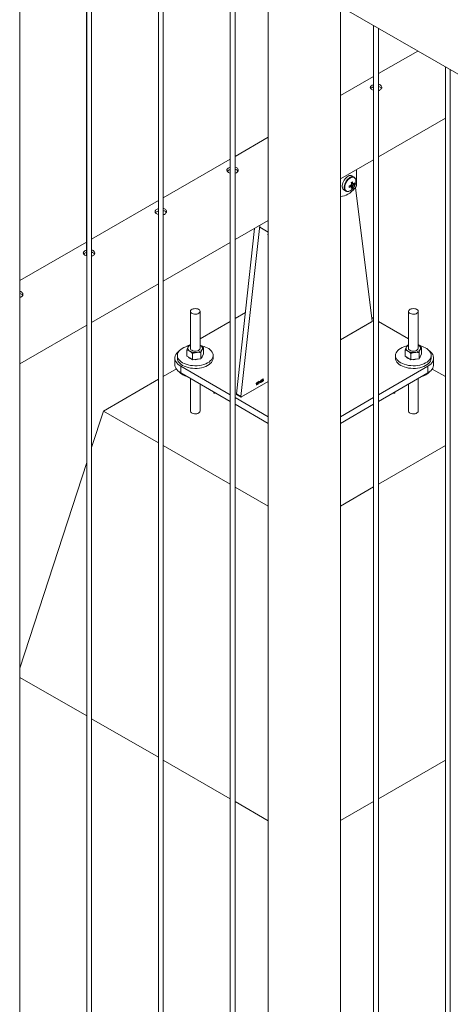
# Paper-space layout 'Sheet2' of a CAD drawing. Units: millimetres. Extents: x 0 to 42, y 0 to 29.8.
# Drawn here: x 14.3 to 14.8, y 20.4 to 21.6 of the extents above; entities that cross this region are included whole.
import ezdxf

# ---------------------------------------------------------------- set-up
doc = ezdxf.new("R2010")
doc.units = ezdxf.units.MM

psp = doc.layouts.new('Sheet2')

# ---------------------------------------------------------------- linework, layer by layer
at = {"color": 7, "linetype": 'Continuous', "lineweight": 0}
for p, q in [((14.3079, 19.6311), (14.3079, 21.8505)), ((14.3902, 21.803), (14.3902, 21.315)), ((14.3903, 21.803), (14.3903, 19.5797)), ((14.3963, 19.5801), (14.3963, 21.7995)), ((14.4786, 21.752), (14.4786, 21.366)), ((14.4787, 21.7519), (14.4787, 19.5287)), ((14.4847, 19.5291), (14.4847, 21.7485)), ((14.567, 21.701), (14.567, 21.417)), ((14.5671, 21.7009), (14.5671, 19.4776)), ((14.5731, 19.478), (14.5731, 21.6975)), ((14.6139, 21.6739), (14.6139, 21.4611)), ((14.614, 21.6738), (14.614, 19.4201)), ((14.6585, 21.6482), (16.3817, 20.6533)), ((14.7029, 19.4201), (14.7029, 21.6225)), ((14.7438, 21.5989), (14.7438, 19.3756)), ((14.7438, 21.5989), (14.7438, 21.5191)), ((14.7498, 19.376), (14.7498, 21.5954)), ((14.7982, 21.5675), (14.7498, 21.5396)), ((14.8322, 21.5478), (14.8322, 19.3246)), ((14.8382, 19.325), (14.8382, 21.5444)), ((14.7438, 21.5361), (14.7029, 21.5125)), ((14.7498, 21.4369), (14.8322, 21.4845)), ((14.6139, 21.4611), (14.5731, 21.4375)), ((14.567, 21.434), (14.4847, 21.3865)), ((14.7029, 21.4098), (14.7438, 21.4335)), ((14.5763, 21.4188), (14.5763, 21.4197)), ((14.7227, 21.4031), (14.7227, 21.4213)), ((14.7196, 21.4121), (14.7171, 21.4135)), ((14.7071, 21.3962), (14.7096, 21.3948)), ((14.7177, 21.3988), (14.7152, 21.4017)), ((14.7202, 21.4031), (14.7164, 21.4038)), ((14.7187, 21.4036), (14.7183, 21.4038)), ((14.7213, 21.399), (14.742, 21.2348)), ((14.4786, 21.383), (14.3963, 21.3355)), ((14.5731, 21.3349), (14.614, 21.3585)), ((14.5972, 21.3488), (14.5747, 21.1448)), ((14.6036, 21.3525), (14.5804, 21.1415)), ((14.6037, 21.3502), (14.614, 21.3442)), ((14.3902, 21.332), (14.3079, 21.2845)), ((14.4847, 21.2839), (14.5671, 21.3314)), ((14.6132, 21.3414), (14.614, 21.3409)), ((14.3963, 21.2328), (14.4787, 21.2804)), ((14.518, 21.2464), (14.518, 21.2009)), ((14.53, 21.2009), (14.53, 21.2464)), ((14.7867, 21.2464), (14.7867, 21.2009)), ((14.7987, 21.2009), (14.7987, 21.2464)), ((14.5858, 21.2449), (14.5731, 21.2376)), ((14.7438, 21.2375), (14.7415, 21.2388)), ((14.3079, 21.1818), (14.3903, 21.2294)), ((14.5671, 21.2341), (14.53, 21.2127)), ((14.7413, 21.2335), (14.7029, 21.2113)), ((14.7867, 21.2127), (14.7498, 21.234)), ((14.518, 21.2058), (14.5138, 21.2034)), ((14.5138, 21.1914), (14.5138, 21.1991)), ((14.5171, 21.2048), (14.518, 21.2051)), ((14.5307, 21.2044), (14.53, 21.2048)), ((14.53, 21.2048), (14.5307, 21.2044)), ((14.5342, 21.1939), (14.5342, 21.2015)), ((14.7826, 21.1914), (14.7826, 21.1991)), ((14.7858, 21.2048), (14.7867, 21.2051)), ((14.8029, 21.2034), (14.7987, 21.2058)), ((14.7994, 21.2044), (14.7987, 21.2048)), ((14.7987, 21.2048), (14.7994, 21.2044)), ((14.8029, 21.1939), (14.8029, 21.2015)), ((14.499, 21.1889), (14.499, 21.1807)), ((14.502, 21.1921), (14.502, 21.1889)), ((14.5138, 21.1914), (14.5173, 21.1892)), ((14.5173, 21.1892), (14.5208, 21.1869)), ((14.5208, 21.1869), (14.5208, 21.1946)), ((14.5259, 21.1875), (14.5208, 21.1869)), ((14.531, 21.1881), (14.5259, 21.1875)), ((14.531, 21.1881), (14.531, 21.1958)), ((14.531, 21.1881), (14.5326, 21.191)), ((14.5326, 21.191), (14.5342, 21.1939)), ((14.546, 21.1889), (14.546, 21.1921)), ((14.7707, 21.1921), (14.7707, 21.1889)), ((14.7826, 21.1914), (14.786, 21.1892)), ((14.786, 21.1892), (14.7895, 21.1869)), ((14.7895, 21.1869), (14.7895, 21.1946)), ((14.7946, 21.1875), (14.7895, 21.1869)), ((14.7997, 21.1881), (14.7946, 21.1875)), ((14.7997, 21.1881), (14.7997, 21.1958)), ((14.7997, 21.1881), (14.8013, 21.191)), ((14.8013, 21.191), (14.8029, 21.1939)), ((14.8147, 21.1889), (14.8147, 21.1921)), ((14.8177, 21.1807), (14.8177, 21.1889)), ((14.5009, 21.1755), (14.4847, 21.1661)), ((14.5063, 21.1787), (14.5671, 21.1436)), ((14.5063, 21.1787), (14.5063, 21.1705)), ((14.7498, 21.1437), (14.8104, 21.1787)), ((14.8104, 21.1705), (14.8104, 21.1787)), ((14.8322, 21.1661), (14.8159, 21.1754)), ((14.4787, 21.1627), (14.4109, 21.1235)), ((14.5063, 21.1705), (14.5671, 21.1354)), ((14.518, 21.1638), (14.518, 21.1235)), ((14.6043, 21.1613), (14.6045, 21.1614)), ((14.6045, 21.1614), (14.6045, 21.1596)), ((14.6079, 21.1627), (14.6077, 21.1625)), ((14.7498, 21.1355), (14.8104, 21.1705)), ((14.7987, 21.1235), (14.7987, 21.1638)), ((14.53, 21.1235), (14.53, 21.1568)), ((14.5811, 21.141), (14.614, 21.16)), ((14.599, 21.1571), (14.599, 21.1575)), ((14.5995, 21.1556), (14.5995, 21.1579)), ((14.5997, 21.1558), (14.5995, 21.1556)), ((14.5996, 21.1586), (14.5997, 21.1587)), ((14.5997, 21.1587), (14.5997, 21.1558)), ((14.6021, 21.159), (14.6021, 21.1593)), ((14.6026, 21.1574), (14.6026, 21.1597)), ((14.6029, 21.1576), (14.6026, 21.1574)), ((14.6027, 21.1604), (14.6029, 21.1605)), ((14.6029, 21.1605), (14.6029, 21.1576)), ((14.6034, 21.1589), (14.6043, 21.1613)), ((14.6043, 21.1591), (14.6034, 21.1586)), ((14.6034, 21.1586), (14.6034, 21.1589)), ((14.6043, 21.1607), (14.6037, 21.1591)), ((14.6037, 21.1591), (14.6043, 21.1594)), ((14.6043, 21.1594), (14.6043, 21.1607)), ((14.6043, 21.1584), (14.6043, 21.1591)), ((14.6045, 21.1585), (14.6043, 21.1584)), ((14.6045, 21.1596), (14.6048, 21.1598)), ((14.6048, 21.1594), (14.6045, 21.1593)), ((14.6045, 21.1593), (14.6045, 21.1585)), ((14.6048, 21.1598), (14.6048, 21.1594)), ((14.6054, 21.1612), (14.6051, 21.1611)), ((14.6051, 21.1596), (14.6053, 21.1598)), ((14.6056, 21.1609), (14.6056, 21.1609)), ((14.6056, 21.1605), (14.6056, 21.1609)), ((14.7867, 21.1568), (14.7867, 21.1235)), ((14.5468, 21.1471), (14.5468, 21.1457)), ((14.5492, 21.1457), (14.5468, 21.1457)), ((14.5731, 21.1401), (14.614, 21.1165)), ((14.5746, 21.1438), (14.5803, 21.1405)), ((14.5747, 21.1448), (14.5804, 21.1415)), ((14.5749, 21.1442), (14.5806, 21.1409)), ((14.7029, 21.1166), (14.7438, 21.1402)), ((14.7675, 21.1457), (14.77, 21.1457)), ((14.77, 21.1457), (14.77, 21.1471)), ((14.5731, 21.132), (14.614, 21.1083)), ((14.7029, 21.1084), (14.7438, 21.1321)), ((14.3963, 21.0786), (14.4109, 21.1235)), ((14.4109, 21.1235), (14.4787, 21.0844)), ((14.4847, 21.0809), (14.5671, 21.0334)), ((14.7498, 21.0335), (14.8322, 21.081)), ((14.3079, 20.8064), (14.3903, 21.0601)), ((14.5731, 21.0299), (14.614, 21.0063)), ((14.7029, 21.0064), (14.7438, 21.03)), ((14.3079, 20.7952), (14.3903, 20.7476)), ((14.3963, 20.7441), (14.4787, 20.6966)), ((14.4847, 20.6931), (14.5671, 20.6455)), ((14.7498, 20.6456), (14.8322, 20.6932)), ((14.5731, 20.6421), (14.614, 20.6184)), ((14.7029, 20.6185), (14.7438, 20.6422))]:
    psp.add_line(p, q, dxfattribs=at)
at = {"color": 8, "linetype": 'Continuous', "lineweight": 0}
for p, q in [((14.7029, 21.2113), (14.7421, 21.2339)), ((14.7421, 21.2339), (14.7419, 21.2341)), ((14.5803, 21.1405), (14.614, 21.16)), ((14.5751, 21.1441), (14.5746, 21.1438))]:
    psp.add_line(p, q, dxfattribs=at)
at = {"color": 7, "linetype": 'Continuous', "lineweight": 0, "flags": 128}
for points in [[(14.7171, 21.4135), (14.7162, 21.4139), (14.715, 21.414), (14.7138, 21.4138), (14.7124, 21.4132), (14.7111, 21.4124), (14.7098, 21.4113), (14.7086, 21.4099), (14.7075, 21.4084), (14.7066, 21.4067), (14.7058, 21.405), (14.7053, 21.4033), (14.7051, 21.4016), (14.7051, 21.4), (14.7053, 21.3987), (14.7058, 21.3975), (14.7066, 21.3966), (14.7071, 21.3962)], [(14.7035, 21.3883), (14.7056, 21.3885), (14.7077, 21.389), (14.7099, 21.3899), (14.7121, 21.391), (14.7143, 21.3924), (14.7165, 21.3941), (14.7187, 21.3961), (14.7207, 21.3982)], [(14.7029, 21.3884), (14.7031, 21.3883), (14.7035, 21.3883)], [(14.5283, 21.2489), (14.5271, 21.2494), (14.5257, 21.2498), (14.5242, 21.2499), (14.5227, 21.2498), (14.5213, 21.2495), (14.5201, 21.249), (14.5191, 21.2484), (14.5184, 21.2476), (14.518, 21.2468), (14.5181, 21.2459), (14.5185, 21.2451), (14.5193, 21.2443), (14.5203, 21.2437), (14.5216, 21.2433), (14.5231, 21.243), (14.5246, 21.243), (14.5261, 21.2432), (14.5274, 21.2436), (14.5285, 21.2441), (14.5294, 21.2449), (14.5299, 21.2457), (14.53, 21.2465), (14.5298, 21.2474), (14.5292, 21.2482), (14.5283, 21.2489)], [(14.797, 21.2489), (14.7958, 21.2494), (14.7944, 21.2498), (14.7929, 21.2499), (14.7914, 21.2498), (14.79, 21.2495), (14.7888, 21.249), (14.7878, 21.2484), (14.7871, 21.2476), (14.7867, 21.2468), (14.7868, 21.2459), (14.7872, 21.2451), (14.788, 21.2443), (14.789, 21.2437), (14.7903, 21.2433), (14.7918, 21.243), (14.7933, 21.243), (14.7948, 21.2432), (14.7961, 21.2436), (14.7972, 21.2441), (14.7981, 21.2449), (14.7986, 21.2457), (14.7987, 21.2465), (14.7985, 21.2474), (14.7979, 21.2482), (14.797, 21.2489)], [(14.5163, 21.204), (14.5148, 21.2037), (14.5123, 21.2029), (14.5101, 21.2019), (14.508, 21.2008), (14.5062, 21.1996), (14.5047, 21.1982), (14.5035, 21.1967), (14.5027, 21.1952), (14.5022, 21.1936), (14.502, 21.1919), (14.5022, 21.1903), (14.5028, 21.1887), (14.5038, 21.1872), (14.505, 21.1857), (14.5066, 21.1844), (14.5084, 21.1832), (14.5106, 21.1821), (14.5129, 21.1812), (14.5154, 21.1804), (14.5181, 21.1799), (14.5208, 21.1796), (14.5236, 21.1794), (14.5265, 21.1795), (14.5292, 21.1798), (14.5319, 21.1803), (14.5345, 21.181), (14.5369, 21.1818), (14.539, 21.1829), (14.541, 21.184), (14.5426, 21.1854), (14.544, 21.1868), (14.545, 21.1883), (14.5457, 21.1899), (14.546, 21.1915), (14.546, 21.1931), (14.5456, 21.1947), (14.5448, 21.1963), (14.5437, 21.1978), (14.5423, 21.1992), (14.5406, 21.2005), (14.5386, 21.2017), (14.5386, 21.2017)], [(14.518, 21.2009), (14.518, 21.2009), (14.5182, 21.2), (14.5188, 21.1992), (14.5197, 21.1985), (14.5209, 21.198), (14.5223, 21.1976), (14.5238, 21.1975), (14.5253, 21.1976)], [(14.5253, 21.1976), (14.5267, 21.1978), (14.5279, 21.1983), (14.5289, 21.199), (14.5296, 21.1997), (14.53, 21.2006), (14.53, 21.2009)], [(14.785, 21.204), (14.7835, 21.2037), (14.781, 21.2029), (14.7788, 21.2019), (14.7767, 21.2008), (14.7749, 21.1996), (14.7734, 21.1982), (14.7722, 21.1967), (14.7714, 21.1952), (14.7709, 21.1936), (14.7707, 21.1919), (14.7709, 21.1903), (14.7715, 21.1887), (14.7725, 21.1872), (14.7737, 21.1857), (14.7753, 21.1844), (14.7771, 21.1832), (14.7793, 21.1821), (14.7816, 21.1812), (14.7841, 21.1804), (14.7868, 21.1799), (14.7895, 21.1796), (14.7923, 21.1794), (14.7952, 21.1795), (14.7979, 21.1798), (14.8006, 21.1803), (14.8032, 21.181), (14.8056, 21.1818), (14.8077, 21.1829), (14.8097, 21.184), (14.8113, 21.1854), (14.8127, 21.1868), (14.8137, 21.1883), (14.8144, 21.1899), (14.8147, 21.1915), (14.8147, 21.1931), (14.8143, 21.1947), (14.8135, 21.1963), (14.8124, 21.1978), (14.811, 21.1992), (14.8093, 21.2005), (14.8073, 21.2017), (14.8073, 21.2017)], [(14.7867, 21.2009), (14.7867, 21.2009), (14.7869, 21.2), (14.7875, 21.1992), (14.7884, 21.1985), (14.7896, 21.198), (14.791, 21.1976), (14.7925, 21.1975), (14.794, 21.1976)], [(14.794, 21.1976), (14.7954, 21.1978), (14.7966, 21.1983), (14.7976, 21.199), (14.7983, 21.1997), (14.7987, 21.2006), (14.7987, 21.2009)], [(14.5042, 21.1977), (14.5026, 21.1963), (14.5012, 21.1948), (14.5002, 21.1932), (14.4994, 21.1915), (14.4991, 21.1897), (14.4991, 21.188), (14.4994, 21.1863), (14.5002, 21.1846), (14.5012, 21.1829), (14.5026, 21.1814), (14.5043, 21.18), (14.5063, 21.1787)], [(14.502, 21.1889), (14.502, 21.1887), (14.5022, 21.1871), (14.5028, 21.1855), (14.5038, 21.1839), (14.505, 21.1825), (14.5066, 21.1811), (14.5084, 21.1799), (14.5106, 21.1788), (14.5129, 21.1779), (14.5154, 21.1772), (14.5181, 21.1766), (14.5208, 21.1763), (14.5236, 21.1762), (14.5265, 21.1762), (14.5292, 21.1765), (14.5319, 21.177), (14.5345, 21.1777), (14.5369, 21.1786), (14.539, 21.1796), (14.541, 21.1808), (14.5426, 21.1821), (14.544, 21.1835), (14.545, 21.185), (14.5457, 21.1866), (14.546, 21.1882), (14.546, 21.1889)], [(14.7707, 21.1889), (14.7707, 21.1887), (14.7709, 21.1871), (14.7715, 21.1855), (14.7725, 21.1839), (14.7737, 21.1825), (14.7753, 21.1811), (14.7771, 21.1799), (14.7793, 21.1788), (14.7816, 21.1779), (14.7841, 21.1772), (14.7868, 21.1766), (14.7895, 21.1763), (14.7923, 21.1762), (14.7952, 21.1762), (14.7979, 21.1765), (14.8006, 21.177), (14.8032, 21.1777), (14.8056, 21.1786), (14.8077, 21.1796), (14.8097, 21.1808), (14.8113, 21.1821), (14.8127, 21.1835), (14.8137, 21.185), (14.8144, 21.1866), (14.8147, 21.1882), (14.8147, 21.1889)], [(14.8104, 21.1787), (14.8124, 21.18), (14.8141, 21.1814), (14.8155, 21.1829), (14.8166, 21.1846), (14.8173, 21.1863), (14.8177, 21.188), (14.8177, 21.1897), (14.8173, 21.1915), (14.8166, 21.1932), (14.8155, 21.1948), (14.8141, 21.1963), (14.8125, 21.1977)], [(14.5063, 21.1705), (14.5043, 21.1718), (14.5026, 21.1732), (14.5012, 21.1748), (14.5002, 21.1764), (14.4994, 21.1781), (14.4991, 21.1798), (14.499, 21.1807)], [(14.8177, 21.1807), (14.8177, 21.1798), (14.8173, 21.1781), (14.8166, 21.1764), (14.8155, 21.1748), (14.8141, 21.1732), (14.8124, 21.1718), (14.8104, 21.1705)]]:
    psp.add_lwpolyline(points, dxfattribs=at)
at = {"color": 8, "linetype": 'Continuous', "lineweight": 0, "flags": 128}
for points in [[(14.7197, 21.412), (14.7187, 21.4124), (14.7176, 21.4126), (14.7163, 21.4123), (14.715, 21.4118), (14.7136, 21.4109), (14.7123, 21.4098), (14.7111, 21.4085), (14.71, 21.4069), (14.7091, 21.4053), (14.7083, 21.4035), (14.7078, 21.4018), (14.7076, 21.4001), (14.7076, 21.3986), (14.7078, 21.3972), (14.7083, 21.3961), (14.7091, 21.3952), (14.7097, 21.3947)], [(14.7219, 21.4071), (14.7218, 21.4085), (14.7214, 21.4098), (14.7208, 21.4108), (14.72, 21.4115), (14.7189, 21.4119), (14.7177, 21.4119), (14.7165, 21.4116), (14.7151, 21.411), (14.7138, 21.4101), (14.7125, 21.4089), (14.7113, 21.4075), (14.7103, 21.4059), (14.7095, 21.4042), (14.7088, 21.4025), (14.7084, 21.4008), (14.7083, 21.3992), (14.7084, 21.3977), (14.7088, 21.3965), (14.7095, 21.3955), (14.7103, 21.3948), (14.7113, 21.3944), (14.7125, 21.3944), (14.7135, 21.3946)], [(14.53, 21.1235), (14.5299, 21.1228), (14.5294, 21.122), (14.5285, 21.1212), (14.5274, 21.1207), (14.5261, 21.1203), (14.5246, 21.1201), (14.5231, 21.1201), (14.5216, 21.1204), (14.5203, 21.1208), (14.5193, 21.1214), (14.5185, 21.1222), (14.5181, 21.123), (14.518, 21.1235)], [(14.7987, 21.1235), (14.7986, 21.1228), (14.7981, 21.122), (14.7972, 21.1212), (14.7961, 21.1207), (14.7948, 21.1203), (14.7933, 21.1201), (14.7918, 21.1201), (14.7903, 21.1204), (14.789, 21.1208), (14.788, 21.1214), (14.7872, 21.1222), (14.7868, 21.123), (14.7867, 21.1235)]]:
    psp.add_lwpolyline(points, dxfattribs=at)
at = {"color": 7, "linetype": 'Continuous', "lineweight": 0}
for centre, radius, start, end in [((14.7004, 21.4345), 0.033, 298.4675, 301.5271), ((14.6969, 21.401), 0.0198, 6.1039, 12.868), ((14.6984, 21.4019), 0.0198, 6.1039, 12.868), ((14.7124, 21.4121), 0.0106, 306.5775, 316.8108), ((14.7091, 21.404), 0.0111, 355.4383, 4.5617), ((14.7096, 21.4073), 0.0123, 341.8322, 358.9507), ((14.7101, 21.4043), 0.0104, 289.3496, 319.4985), ((14.7078, 21.42), 0.0198, 287.1299, 293.8938), ((14.6807, 21.4002), 0.033, 358.4682, 1.5318), ((14.7078, 21.4182), 0.0198, 287.1299, 293.8938), ((14.7196, 21.4006), 0.00394, 139.9904, 160.0106), ((14.7165, 21.4006), 0.000812, 210.8265, 269.1597), ((14.706, 21.401), 0.0106, 343.1871, 353.4194), ((14.7114, 21.4079), 0.0111, 295.4342, 304.5604), ((14.7075, 21.4019), 0.0106, 343.1871, 353.4194), ((14.7061, 21.4083), 0.016, 317.7931, 342.2122), ((14.718, 21.4032), 0.000812, 30.8265, 89.1597), ((14.715, 21.4032), 0.00394, 319.9904, 340.0106), ((14.7124, 21.4104), 0.0106, 306.5775, 316.8108), ((14.715, 21.4034), 0.00775, 317.8216, 357.2258), ((14.7405, 21.2348), 0.0015, 302.0887, 2.3842), ((14.5188, 21.2009), 0.00376, 153.987, 245.9335), ((14.5203, 21.1997), 0.00558, 113.6659, 149.2216), ((14.5255, 21.2047), 0.00886, 272.1258, 322.5434), ((14.5292, 21.201), 0.00376, 333.9925, 65.9345), ((14.5259, 21.176), 0.0286, 63.5985, 78.9368), ((14.7876, 21.2009), 0.00376, 153.9925, 245.9345), ((14.7898, 21.1988), 0.00674, 116.8161, 146.0727), ((14.7942, 21.2047), 0.00886, 272.1202, 322.5492), ((14.7979, 21.201), 0.00376, 333.987, 65.9335), ((14.7946, 21.1761), 0.0286, 63.5945, 78.9406), ((14.5219, 21.1953), 0.00801, 219.6259, 255.3993), ((14.5239, 21.2091), 0.0134, 240.308, 278.248), ((14.524, 21.2012), 0.0143, 261.7715, 292.0363), ((14.529, 21.1924), 0.00404, 310.6486, 350.1542), ((14.7906, 21.1953), 0.00802, 219.6412, 255.3888), ((14.7926, 21.2091), 0.0134, 240.3143, 278.2452), ((14.7927, 21.2012), 0.0143, 261.7699, 292.0307), ((14.7977, 21.1924), 0.00404, 310.6486, 350.1542), ((14.5186, 21.1851), 0.0196, 222.7326, 255.7978), ((14.798, 21.1854), 0.0199, 284.4733, 316.9994), ((14.5753, 21.1446), 0.000554, 166.1942, 232.4891), ((14.5808, 21.1413), 0.000455, 159.6944, 306.9318)]:
    psp.add_arc(centre, radius, start, end, dxfattribs=at)
for points, knots in [([(14.7438, 21.526), (14.7435, 21.5259), (14.7428, 21.5258), (14.7422, 21.5254), (14.7418, 21.5252)], [0, 0, 0, 0, 0.302711, 1, 1, 1, 1]), ([(14.7498, 21.5188), (14.7502, 21.5189), (14.7514, 21.5191), (14.7528, 21.5201), (14.7537, 21.5215), (14.7539, 21.523), (14.7533, 21.5245), (14.7519, 21.5257), (14.7506, 21.5263), (14.7498, 21.5264), (14.7498, 21.5264)], [0, 0, 0, 0, 0.098332, 0.24681, 0.394464, 0.543348, 0.693614, 0.843293, 0.991301, 1, 1, 1, 1]), ([(14.7418, 21.5252), (14.7413, 21.5249), (14.7403, 21.5242), (14.7396, 21.523), (14.7397, 21.5217), (14.7407, 21.5206), (14.7421, 21.5196), (14.7433, 21.5192), (14.7438, 21.5191)], [0, 0, 0, 0, 0.175089, 0.350131, 0.526554, 0.703915, 0.879758, 1, 1, 1, 1]), ([(14.7418, 21.5225), (14.7412, 21.5222), (14.7406, 21.5218), (14.7403, 21.5213), (14.7403, 21.5213)], [0, 0, 0, 0, 0.824543, 1, 1, 1, 1]), ([(14.7438, 21.5234), (14.7435, 21.5233), (14.7428, 21.5231), (14.7422, 21.5228), (14.7418, 21.5225)], [0, 0, 0, 0, 0.2904235, 1, 1, 1, 1]), ([(14.7534, 21.5212), (14.7533, 21.5214), (14.7531, 21.5221), (14.7519, 21.523), (14.7506, 21.5237), (14.7498, 21.5238), (14.7498, 21.5238)], [0, 0, 0, 0, 0.171466, 0.574499, 0.972399, 1, 1, 1, 1]), ([(14.5671, 21.424), (14.5666, 21.4238), (14.5653, 21.4234), (14.5639, 21.4225), (14.563, 21.4214), (14.5628, 21.4201), (14.5635, 21.4189), (14.5649, 21.4179), (14.5662, 21.4172), (14.567, 21.417), (14.5671, 21.417)], [0, 0, 0, 0, 0.102419, 0.249456, 0.395677, 0.543117, 0.691924, 0.84015, 0.986722, 1, 1, 1, 1]), ([(14.5671, 21.4213), (14.5666, 21.4212), (14.5654, 21.4208), (14.5641, 21.42), (14.5637, 21.4194), (14.5635, 21.4192)], [0, 0, 0, 0, 0.301116, 0.736723, 1, 1, 1, 1]), ([(14.575, 21.4174), (14.5755, 21.4178), (14.5765, 21.4185), (14.5771, 21.42), (14.577, 21.4215), (14.5761, 21.4229), (14.5747, 21.4239), (14.5735, 21.4242), (14.5731, 21.4243)], [0, 0, 0, 0, 0.176157, 0.352266, 0.529765, 0.708207, 0.885122, 1, 1, 1, 1]), ([(14.5766, 21.4192), (14.5764, 21.4196), (14.576, 21.4204), (14.5747, 21.4213), (14.5735, 21.4216), (14.5731, 21.4217)], [0, 0, 0, 0, 0.312945, 0.728646, 1, 1, 1, 1]), ([(14.5731, 21.4167), (14.5733, 21.4167), (14.574, 21.4169), (14.5746, 21.4172), (14.575, 21.4174)], [0, 0, 0, 0, 0.279868, 1, 1, 1, 1]), ([(14.7162, 21.4049), (14.7167, 21.4047), (14.7173, 21.4044), (14.7179, 21.4041), (14.7181, 21.404)], [0, 0, 0, 0, 0.7550272, 1, 1, 1, 1]), ([(14.722, 21.4071), (14.7219, 21.4074), (14.7219, 21.4082), (14.7217, 21.4093), (14.7212, 21.4105), (14.7205, 21.4115), (14.7199, 21.4119), (14.7197, 21.412)], [0, 0, 0, 0, 0.124636, 0.36076, 0.596396, 0.826715, 1, 1, 1, 1]), ([(14.7097, 21.3948), (14.7099, 21.3947), (14.7104, 21.3944), (14.7114, 21.3942), (14.7124, 21.3942), (14.7131, 21.3944), (14.7133, 21.3945)], [0, 0, 0, 0, 0.169646, 0.481107, 0.795298, 1, 1, 1, 1]), ([(14.7158, 21.4002), (14.7157, 21.4003), (14.7151, 21.4006), (14.7146, 21.401), (14.7142, 21.4013)], [0, 0, 0, 0, 0.244975, 1, 1, 1, 1]), ([(14.7181, 21.4007), (14.7179, 21.4008), (14.7172, 21.4012), (14.7165, 21.4017), (14.7159, 21.4021)], [0, 0, 0, 0, 0.208214, 1, 1, 1, 1]), ([(14.7159, 21.4002), (14.716, 21.4002), (14.7162, 21.4), (14.7164, 21.3999), (14.7165, 21.3998)], [0, 0, 0, 0, 0.304659, 1, 1, 1, 1]), ([(14.7164, 21.403), (14.717, 21.4027), (14.7178, 21.4023), (14.7186, 21.4019), (14.7187, 21.4018)], [0, 0, 0, 0, 0.7910617, 1, 1, 1, 1]), ([(14.4786, 21.3729), (14.4781, 21.3728), (14.4769, 21.3724), (14.4755, 21.3715), (14.4746, 21.3703), (14.4744, 21.3691), (14.4751, 21.3679), (14.4765, 21.3668), (14.4778, 21.3662), (14.4786, 21.366), (14.4786, 21.366)], [0, 0, 0, 0, 0.098332, 0.24681, 0.394464, 0.543348, 0.693614, 0.843293, 0.991301, 1, 1, 1, 1]), ([(14.4786, 21.3703), (14.4781, 21.3701), (14.477, 21.3698), (14.4757, 21.369), (14.4753, 21.3684), (14.4751, 21.3681)], [0, 0, 0, 0, 0.2905073, 0.7327263, 1, 1, 1, 1]), ([(14.4866, 21.3664), (14.4871, 21.3667), (14.4881, 21.3675), (14.4887, 21.3689), (14.4886, 21.3705), (14.4877, 21.3719), (14.4863, 21.3729), (14.4851, 21.3732), (14.4846, 21.3733)], [0, 0, 0, 0, 0.175089, 0.350131, 0.526554, 0.703915, 0.879758, 1, 1, 1, 1]), ([(14.4882, 21.3682), (14.4881, 21.3685), (14.4876, 21.3694), (14.4863, 21.3703), (14.4851, 21.3705), (14.4846, 21.3707)], [0, 0, 0, 0, 0.308572, 0.718465, 1, 1, 1, 1]), ([(14.4846, 21.3657), (14.4848, 21.3657), (14.4856, 21.3658), (14.4862, 21.3661), (14.4866, 21.3664)], [0, 0, 0, 0, 0.302711, 1, 1, 1, 1]), ([(14.3902, 21.3219), (14.3897, 21.3218), (14.3885, 21.3214), (14.3872, 21.3204), (14.3862, 21.3193), (14.3861, 21.3181), (14.3867, 21.3169), (14.3881, 21.3158), (14.3894, 21.3151), (14.3902, 21.315), (14.3902, 21.315)], [0, 0, 0, 0, 0.098332, 0.24681, 0.394464, 0.543348, 0.693614, 0.843293, 0.991301, 1, 1, 1, 1]), ([(14.3902, 21.3193), (14.3897, 21.3191), (14.3886, 21.3187), (14.3873, 21.3179), (14.3869, 21.3173), (14.3867, 21.3171)], [0, 0, 0, 0, 0.2905073, 0.7327263, 1, 1, 1, 1]), ([(14.3982, 21.3153), (14.3987, 21.3157), (14.3997, 21.3164), (14.4003, 21.3179), (14.4002, 21.3195), (14.3993, 21.3209), (14.3979, 21.3219), (14.3967, 21.3221), (14.3962, 21.3222)], [0, 0, 0, 0, 0.175089, 0.350131, 0.526554, 0.703915, 0.879758, 1, 1, 1, 1]), ([(14.3999, 21.3172), (14.3997, 21.3175), (14.3992, 21.3183), (14.3979, 21.3192), (14.3967, 21.3195), (14.3962, 21.3196)], [0, 0, 0, 0, 0.308572, 0.718465, 1, 1, 1, 1]), ([(14.3962, 21.3146), (14.3964, 21.3147), (14.3972, 21.3148), (14.3978, 21.3151), (14.3982, 21.3153)], [0, 0, 0, 0, 0.302711, 1, 1, 1, 1]), ([(14.3098, 21.2643), (14.3103, 21.2647), (14.3113, 21.2654), (14.3119, 21.2669), (14.3118, 21.2684), (14.3109, 21.2698), (14.3095, 21.2708), (14.3083, 21.2711), (14.3078, 21.2712)], [0, 0, 0, 0, 0.175089, 0.350131, 0.526554, 0.703915, 0.879758, 1, 1, 1, 1]), ([(14.3115, 21.2661), (14.3113, 21.2665), (14.3108, 21.2673), (14.3095, 21.2682), (14.3083, 21.2685), (14.3078, 21.2686)], [0, 0, 0, 0, 0.308572, 0.718465, 1, 1, 1, 1]), ([(14.3078, 21.2636), (14.308, 21.2637), (14.3088, 21.2638), (14.3094, 21.2641), (14.3098, 21.2643)], [0, 0, 0, 0, 0.302711, 1, 1, 1, 1]), ([(14.5138, 21.1991), (14.5141, 21.1997), (14.5146, 21.201), (14.5152, 21.202), (14.5155, 21.2026)], [0, 0, 0, 0, 0.495434, 1, 1, 1, 1]), ([(14.5173, 21.1975), (14.5172, 21.1975), (14.5166, 21.1979), (14.5154, 21.1985), (14.5144, 21.1989), (14.5138, 21.1991)], [0, 0, 0, 0, 0.069936, 0.530712, 1, 1, 1, 1]), ([(14.5155, 21.2026), (14.5155, 21.2026), (14.5158, 21.2031), (14.5163, 21.204), (14.5168, 21.2045), (14.5171, 21.2048)], [0, 0, 0, 0, 0.0701015, 0.5307756, 1, 1, 1, 1]), ([(14.5307, 21.2044), (14.5308, 21.2044), (14.5314, 21.204), (14.5326, 21.2031), (14.5337, 21.202), (14.5342, 21.2015)], [0, 0, 0, 0, 0.070118, 0.530888, 1, 1, 1, 1]), ([(14.5326, 21.1993), (14.5325, 21.1993), (14.5322, 21.1987), (14.5317, 21.1976), (14.5312, 21.1964), (14.531, 21.1958)], [0, 0, 0, 0, 0.0701015, 0.5307756, 1, 1, 1, 1]), ([(14.5342, 21.2015), (14.5339, 21.2012), (14.5334, 21.2007), (14.5328, 21.1998), (14.5326, 21.1993)], [0, 0, 0, 0, 0.495475, 1, 1, 1, 1]), ([(14.7826, 21.1991), (14.7828, 21.1997), (14.7833, 21.201), (14.7839, 21.202), (14.7842, 21.2026)], [0, 0, 0, 0, 0.495475, 1, 1, 1, 1]), ([(14.786, 21.1975), (14.7859, 21.1975), (14.7853, 21.1979), (14.7841, 21.1985), (14.7831, 21.1989), (14.7826, 21.1991)], [0, 0, 0, 0, 0.070118, 0.530888, 1, 1, 1, 1]), ([(14.7842, 21.2026), (14.7842, 21.2026), (14.7845, 21.2031), (14.785, 21.204), (14.7855, 21.2045), (14.7858, 21.2048)], [0, 0, 0, 0, 0.0701015, 0.5307756, 1, 1, 1, 1]), ([(14.7994, 21.2044), (14.7995, 21.2044), (14.8001, 21.204), (14.8013, 21.2031), (14.8024, 21.202), (14.8029, 21.2015)], [0, 0, 0, 0, 0.069936, 0.530712, 1, 1, 1, 1]), ([(14.8013, 21.1993), (14.8012, 21.1993), (14.8009, 21.1987), (14.8004, 21.1976), (14.7999, 21.1964), (14.7997, 21.1958)], [0, 0, 0, 0, 0.0701015, 0.5307756, 1, 1, 1, 1]), ([(14.8029, 21.2015), (14.8026, 21.2012), (14.8021, 21.2007), (14.8015, 21.1998), (14.8013, 21.1993)], [0, 0, 0, 0, 0.495434, 1, 1, 1, 1]), ([(14.5208, 21.1946), (14.5202, 21.1951), (14.5191, 21.1962), (14.5179, 21.1971), (14.5173, 21.1975)], [0, 0, 0, 0, 0.495509, 1, 1, 1, 1]), ([(14.5208, 21.1946), (14.5212, 21.1947), (14.5229, 21.1953), (14.5246, 21.1956), (14.5259, 21.1959)], [0, 0, 0, 0, 0.257558, 1, 1, 1, 1]), ([(14.5259, 21.1959), (14.5263, 21.1959), (14.5281, 21.1961), (14.5297, 21.1959), (14.531, 21.1958)], [0, 0, 0, 0, 0.268628, 1, 1, 1, 1]), ([(14.7895, 21.1946), (14.7889, 21.1951), (14.7878, 21.1962), (14.7866, 21.1971), (14.786, 21.1975)], [0, 0, 0, 0, 0.495421, 1, 1, 1, 1]), ([(14.7895, 21.1946), (14.7899, 21.1947), (14.7916, 21.1953), (14.7933, 21.1956), (14.7946, 21.1959)], [0, 0, 0, 0, 0.257568, 1, 1, 1, 1]), ([(14.7946, 21.1959), (14.795, 21.1959), (14.7968, 21.1961), (14.7984, 21.1959), (14.7997, 21.1958)], [0, 0, 0, 0, 0.268656, 1, 1, 1, 1]), ([(14.6051, 21.1611), (14.6051, 21.1612), (14.6052, 21.1614), (14.6053, 21.1617), (14.6055, 21.162), (14.6057, 21.1621), (14.6057, 21.1621)], [0, 0, 0, 0, 0.28069, 0.560066, 0.77986, 1, 1, 1, 1]), ([(14.6057, 21.1618), (14.6057, 21.1618), (14.6056, 21.1617), (14.6054, 21.1615), (14.6054, 21.1613), (14.6054, 21.1612)], [0, 0, 0, 0, 0.280083, 0.559989, 1, 1, 1, 1]), ([(14.6056, 21.1609), (14.6057, 21.1609), (14.6058, 21.161), (14.606, 21.1612), (14.606, 21.1614), (14.606, 21.1615), (14.6061, 21.1616)], [0, 0, 0, 0, 0.28005, 0.559226, 0.779323, 1, 1, 1, 1]), ([(14.6057, 21.1621), (14.6058, 21.1622), (14.606, 21.1622), (14.6062, 21.1621), (14.6063, 21.162), (14.6063, 21.1618), (14.6063, 21.1617)], [0, 0, 0, 0, 0.279031, 0.558716, 0.77918, 1, 1, 1, 1]), ([(14.6061, 21.1616), (14.606, 21.1616), (14.606, 21.1618), (14.606, 21.1619), (14.6059, 21.1619), (14.6058, 21.1619), (14.6057, 21.1618)], [0, 0, 0, 0, 0.280493, 0.559896, 0.780173, 1, 1, 1, 1]), ([(14.6063, 21.1617), (14.6063, 21.1617), (14.6063, 21.1615), (14.6062, 21.1612), (14.6061, 21.1611), (14.606, 21.161)], [0, 0, 0, 0, 0.280959, 0.561797, 1, 1, 1, 1]), ([(14.6067, 21.1611), (14.6067, 21.1615), (14.6067, 21.162), (14.6069, 21.1626), (14.6072, 21.1629), (14.6073, 21.163), (14.6074, 21.1631)], [0, 0, 0, 0, 0.500788, 0.7498075, 0.8748854, 1, 1, 1, 1]), ([(14.607, 21.1623), (14.607, 21.1621), (14.6069, 21.1618), (14.6069, 21.1615), (14.6069, 21.1614)], [0, 0, 0, 0, 0.559015, 1, 1, 1, 1]), ([(14.6069, 21.1614), (14.6069, 21.1615), (14.607, 21.1616), (14.6071, 21.1619), (14.6073, 21.162), (14.6074, 21.162)], [0, 0, 0, 0, 0.2811422, 0.5620616, 1, 1, 1, 1]), ([(14.6073, 21.1617), (14.6073, 21.1617), (14.6071, 21.1615), (14.6069, 21.1612), (14.6069, 21.161), (14.6069, 21.1609)], [0, 0, 0, 0, 0.278713, 0.559754, 1, 1, 1, 1]), ([(14.6073, 21.1628), (14.6073, 21.1627), (14.6072, 21.1627), (14.6071, 21.1625), (14.607, 21.1623), (14.607, 21.1623)], [0, 0, 0, 0, 0.279733, 0.559468, 1, 1, 1, 1]), ([(14.6076, 21.1628), (14.6076, 21.1628), (14.6075, 21.1628), (14.6074, 21.1628), (14.6073, 21.1628)], [0, 0, 0, 0, 0.559485, 1, 1, 1, 1]), ([(14.6077, 21.1613), (14.6077, 21.1614), (14.6077, 21.1615), (14.6076, 21.1617), (14.6075, 21.1618), (14.6074, 21.1617), (14.6073, 21.1617)], [0, 0, 0, 0, 0.281171, 0.56098, 0.780847, 1, 1, 1, 1]), ([(14.6074, 21.1631), (14.6075, 21.1631), (14.6076, 21.1632), (14.6079, 21.1631), (14.6079, 21.1628), (14.6079, 21.1627)], [0, 0, 0, 0, 0.279939, 0.560061, 1, 1, 1, 1]), ([(14.6074, 21.162), (14.6075, 21.1621), (14.6077, 21.1621), (14.6079, 21.1619), (14.608, 21.1616), (14.608, 21.1615)], [0, 0, 0, 0, 0.2785892, 0.5596562, 1, 1, 1, 1]), ([(14.608, 21.1615), (14.608, 21.1613), (14.608, 21.1611), (14.6078, 21.1607), (14.6076, 21.1603), (14.6074, 21.1602), (14.6074, 21.1601)], [0, 0, 0, 0, 0.28081, 0.561157, 0.780728, 1, 1, 1, 1]), ([(14.6077, 21.1625), (14.6077, 21.1626), (14.6077, 21.1627), (14.6076, 21.1627), (14.6076, 21.1628)], [0, 0, 0, 0, 0.560699, 1, 1, 1, 1]), ([(14.599, 21.1575), (14.5991, 21.1577), (14.5993, 21.158), (14.5995, 21.1584), (14.5996, 21.1586)], [0, 0, 0, 0, 0.560176, 1, 1, 1, 1]), ([(14.5995, 21.1579), (14.5994, 21.1577), (14.5992, 21.1575), (14.599, 21.1572), (14.599, 21.1571)], [0, 0, 0, 0, 0.5598628, 1, 1, 1, 1]), ([(14.6004, 21.1576), (14.6004, 21.1579), (14.6004, 21.1583), (14.6006, 21.159), (14.6008, 21.1593), (14.601, 21.1594), (14.601, 21.1594)], [0, 0, 0, 0, 0.500865, 0.749968, 0.874989, 1, 1, 1, 1]), ([(14.601, 21.1565), (14.601, 21.1564), (14.6008, 21.1564), (14.6006, 21.1564), (14.6004, 21.1568), (14.6004, 21.1573), (14.6004, 21.1576)], [0, 0, 0, 0, 0.1250919, 0.2500985, 0.4989684, 1, 1, 1, 1]), ([(14.601, 21.1591), (14.601, 21.1591), (14.6009, 21.159), (14.6007, 21.1587), (14.6006, 21.1583), (14.6006, 21.1579), (14.6006, 21.1577)], [0, 0, 0, 0, 0.1239634, 0.2489272, 0.4982475, 1, 1, 1, 1]), ([(14.6006, 21.1577), (14.6006, 21.1575), (14.6006, 21.1571), (14.6007, 21.1568), (14.6009, 21.1567), (14.601, 21.1568), (14.601, 21.1568)], [0, 0, 0, 0, 0.501809, 0.750948, 0.875868, 1, 1, 1, 1]), ([(14.601, 21.1594), (14.6011, 21.1594), (14.6012, 21.1595), (14.6013, 21.1595), (14.6014, 21.1594), (14.6015, 21.1594)], [0, 0, 0, 0, 0.280752, 0.560963, 1, 1, 1, 1]), ([(14.6014, 21.1582), (14.6014, 21.1584), (14.6014, 21.1588), (14.6013, 21.1591), (14.6012, 21.1592), (14.6011, 21.1591), (14.601, 21.1591)], [0, 0, 0, 0, 0.501804, 0.750882, 0.875817, 1, 1, 1, 1]), ([(14.6017, 21.1583), (14.6017, 21.158), (14.6017, 21.1575), (14.6014, 21.1569), (14.6012, 21.1566), (14.6011, 21.1565), (14.601, 21.1565)], [0, 0, 0, 0, 0.50084, 0.749989, 0.874901, 1, 1, 1, 1]), ([(14.601, 21.1568), (14.6011, 21.1568), (14.6012, 21.1569), (14.6013, 21.1572), (14.6014, 21.1576), (14.6014, 21.1579), (14.6014, 21.1582)], [0, 0, 0, 0, 0.1240191, 0.2489947, 0.4982784, 1, 1, 1, 1]), ([(14.6015, 21.1594), (14.6016, 21.1592), (14.6017, 21.1589), (14.6017, 21.1585), (14.6017, 21.1583)], [0, 0, 0, 0, 0.55835, 1, 1, 1, 1]), ([(14.6021, 21.1593), (14.6022, 21.1595), (14.6025, 21.1598), (14.6026, 21.1602), (14.6027, 21.1604)], [0, 0, 0, 0, 0.560241, 1, 1, 1, 1]), ([(14.6026, 21.1597), (14.6025, 21.1595), (14.6024, 21.1593), (14.6022, 21.1591), (14.6021, 21.159)], [0, 0, 0, 0, 0.559737, 1, 1, 1, 1]), ([(14.6057, 21.1592), (14.6056, 21.1592), (14.6054, 21.1591), (14.6052, 21.1592), (14.6051, 21.1595), (14.6051, 21.1596)], [0, 0, 0, 0, 0.279966, 0.560553, 1, 1, 1, 1]), ([(14.6053, 21.1598), (14.6054, 21.1597), (14.6054, 21.1595), (14.6056, 21.1594), (14.6057, 21.1595), (14.6057, 21.1595)], [0, 0, 0, 0, 0.5595731, 0.7798182, 1, 1, 1, 1]), ([(14.6057, 21.1607), (14.6057, 21.1606), (14.6057, 21.1606), (14.6056, 21.1605), (14.6056, 21.1605)], [0, 0, 0, 0, 0.559885, 1, 1, 1, 1]), ([(14.6061, 21.1603), (14.6061, 21.1604), (14.6061, 21.1606), (14.606, 21.1607), (14.6059, 21.1607), (14.6058, 21.1607), (14.6057, 21.1607)], [0, 0, 0, 0, 0.280563, 0.56005, 0.780141, 1, 1, 1, 1]), ([(14.6064, 21.1605), (14.6064, 21.1604), (14.6064, 21.1601), (14.6062, 21.1597), (14.606, 21.1594), (14.6058, 21.1593), (14.6057, 21.1592)], [0, 0, 0, 0, 0.2804083, 0.559967, 0.7800397, 1, 1, 1, 1]), ([(14.6057, 21.1595), (14.6058, 21.1595), (14.6059, 21.1597), (14.6061, 21.16), (14.6061, 21.1602), (14.6061, 21.1603)], [0, 0, 0, 0, 0.279138, 0.560315, 1, 1, 1, 1]), ([(14.606, 21.161), (14.6061, 21.161), (14.6062, 21.161), (14.6064, 21.1608), (14.6064, 21.1606), (14.6064, 21.1605)], [0, 0, 0, 0, 0.27976, 0.55985, 1, 1, 1, 1]), ([(14.6074, 21.1601), (14.6073, 21.1601), (14.6072, 21.16), (14.6069, 21.1601), (14.6067, 21.1604), (14.6067, 21.1608), (14.6067, 21.1611)], [0, 0, 0, 0, 0.125346, 0.250525, 0.49959, 1, 1, 1, 1]), ([(14.6069, 21.1609), (14.6069, 21.1608), (14.6069, 21.1606), (14.607, 21.1604), (14.6072, 21.1604), (14.6073, 21.1604), (14.6073, 21.1604)], [0, 0, 0, 0, 0.281068, 0.561042, 0.781259, 1, 1, 1, 1]), ([(14.6073, 21.1604), (14.6074, 21.1605), (14.6075, 21.1605), (14.6076, 21.1607), (14.6077, 21.161), (14.6077, 21.1612), (14.6077, 21.1613)], [0, 0, 0, 0, 0.186081, 0.372899, 0.560297, 1, 1, 1, 1])]:
    psp.add_open_spline(points, degree=3, knots=knots, dxfattribs=at)

doc.saveas('drawing.dxf')
